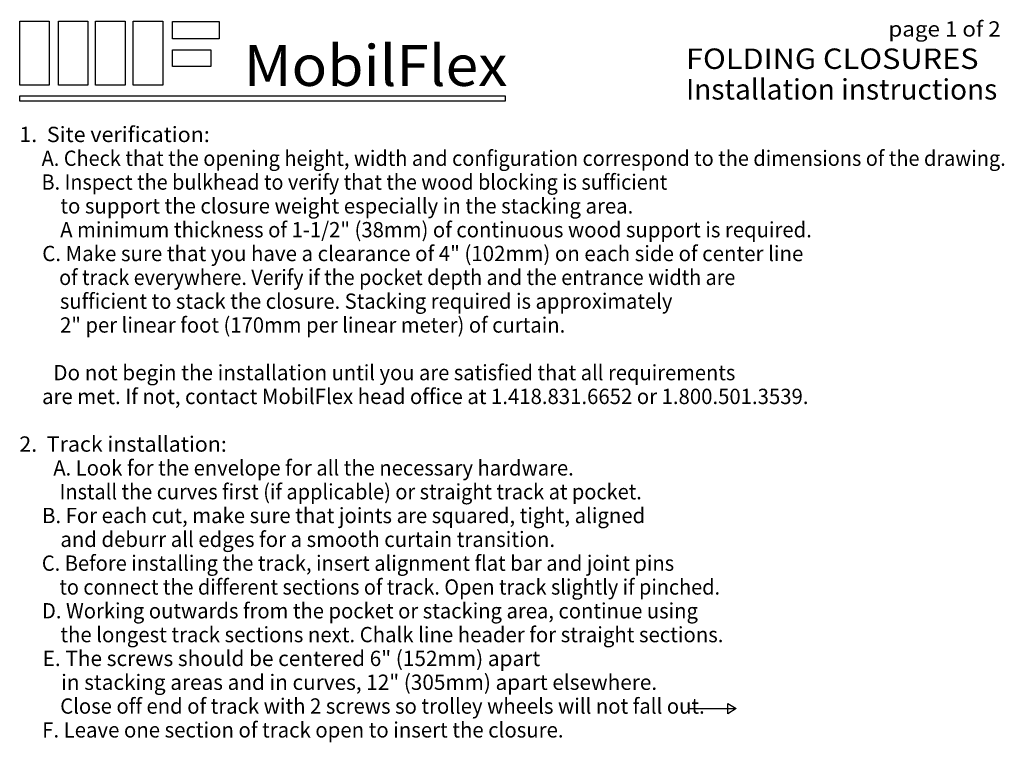
# Model space of a CAD drawing. Extents: x 0 to 133, y -12 to 83.
# Drawn here: x 0 to 65, y 36 to 83 of the extents above; entities that cross this region are included whole.
import ezdxf
from ezdxf.enums import TextEntityAlignment as Align

# ---------------------------------------------------------------- set-up
doc = ezdxf.new("R2010")
doc.units = 0
doc.layers.add('TEXTE', color=7, linetype='CONTINUOUS')

msp = doc.modelspace()

# ---------------------------------------------------------------- linework, layer by layer
at = {"layer": 'TEXTE', "color": 0}
for points in [[(0.407605, 83.390415), (2.33317, 83.390415), (2.33317, 79.205431), (0.407605, 79.205431)], [(2.937508, 83.390415), (4.863074, 83.390415), (4.863074, 79.205431), (2.937508, 79.205431)], [(5.369057, 83.390415), (7.294496, 83.390415), (7.294496, 79.205431), (5.369057, 79.205431)], [(7.828623, 83.390415), (9.754189, 83.390415), (9.754189, 79.205431), (7.828623, 79.205431)], [(10.393637, 83.358738), (13.433138, 83.358738), (13.433138, 82.24138), (10.393637, 82.24138)], [(10.390154, 81.517517), (12.884947, 81.517517), (12.884947, 80.43179), (10.390154, 80.43179)], [(0.407605, 78.520284), (32.129815, 78.520284), (32.129815, 78.168939), (0.407605, 78.168939)], [(47.215285, 38.494208), (46.659736, 38.160872), (46.659729, 38.494205), (46.659729, 38.827538), (47.215285, 38.494208)]]:
    msp.add_lwpolyline(points, close=True, dxfattribs=at)
msp.add_lwpolyline([(44.159736, 38.494208), (47.195597, 38.494208)], dxfattribs=at)

# ---------------------------------------------------------------- texts
for s, height, p, p2 in [('page 1 of 2', 1, (57.159731, 82.383097), (64.493064, 82.383097)), ('MobilFlex', 2.666667, (15.04862, 79.160875), (32.270842, 79.160875)), ('FOLDING CLOSURES', 1.333333, (43.937508, 80.271986), (63.04862, 80.271986)), ('Installation instructions', 1.333333, (43.937508, 78.271986), (64.270842, 78.271986)), ('1.  Site verification:', 1, (0.381953, 75.494208), (12.826397, 75.494208)), ('     A. Check that the opening height, width and configuration correspond to the dimensions of the drawing.', 1, (0.381953, 73.938653), (64.826397, 73.938653)), ('     B. Inspect the bulkhead to verify that the wood blocking is sufficient', 1, (0.381953, 72.383097), (42.715286, 72.383097)), ('         to support the closure weight especially in the stacking area.', 1, (0.381953, 70.827542), (40.493064, 70.827542)), ('         A minimum thickness of 1-1/2" (38mm) of continuous wood support is required.', 1, (0.381953, 69.271986), (52.159731, 69.271986)), ('     C. Make sure that you have a clearance of 4" (102mm) on each side of center line', 1, (0.381953, 67.716431), (51.604175, 67.716431)), ('         of track everywhere. Verify if the pocket depth and the entrance width are', 1, (0.381953, 66.160875), (47.159731, 66.160875)), ('         sufficient to stack the closure. Stacking required is approximately', 1, (0.381953, 64.60532), (43.04862, 64.60532)), ('         2" per linear foot (170mm per linear meter) of curtain.', 1, (0.381953, 63.049764), (36.04862, 63.049764)), ('Do not begin the installation', 1, (2.604175, 59.938653), (20.493064, 59.938653)), (' until you are satisfied that all requirements', 1, (20.493064, 59.938653), (47.159731, 59.938653)), ('     are met. If not, contact MobilFlex head office at 1.418.831.6652 or 1.800.501.3539.', 1, (0.381953, 58.383097), (51.937508, 58.383097)), ('2.  Track installation:', 1, (0.381953, 55.271986), (13.937508, 55.271986)), ('A. Look for the envelope for all the necessary hardware.', 1, (2.604175, 53.716431), (36.604175, 53.716431)), ('         Install the curves first (if applicable) or straight track at pocket.', 1, (0.381953, 52.160875), (41.04862, 52.160875)), ('     B. For each cut, make sure that joints are squared, tight, aligned', 1, (0.381953, 50.60532), (41.270842, 50.60532)), ('         and deburr all edges for a smooth curtain transition.', 1, (0.381953, 49.049764), (35.381953, 49.049764)), ('     C. Before installing the track, insert alignment flat bar and joint pins', 1, (0.381953, 47.494208), (43.159731, 47.494208)), ('         to connect the different sections of track. Open track slightly if pinched.', 1, (0.381953, 45.938653), (46.159731, 45.938653)), ('     D. Working outwards from the pocket or stacking area, continue using', 1, (0.381953, 44.383097), (44.715286, 44.383097)), ('         the longest track sections next. Chalk line header for straight sections.', 1, (0.381953, 42.827542), (46.381953, 42.827542)), ('     E. The screws should be centered 6" (152mm) apart ', 1, (0.381953, 41.271986), (34.715286, 41.271986)), ('         in stacking areas and in curves, 12" (305mm) apart elsewhere.', 1, (0.381953, 39.716431), (42.04862, 39.716431)), ('         Close off end of track with 2 screws so trolley wheels will not fall out.', 1, (0.381953, 38.160875), (45.159731, 38.160875)), ('     F. Leave one section of track open to insert the closure.', 1, (0.381953, 36.60532), (35.937508, 36.60532))]:
    msp.add_text(s, height=height, dxfattribs=at).set_placement(p, p2, align=Align.FIT)

doc.saveas('drawing.dxf')
